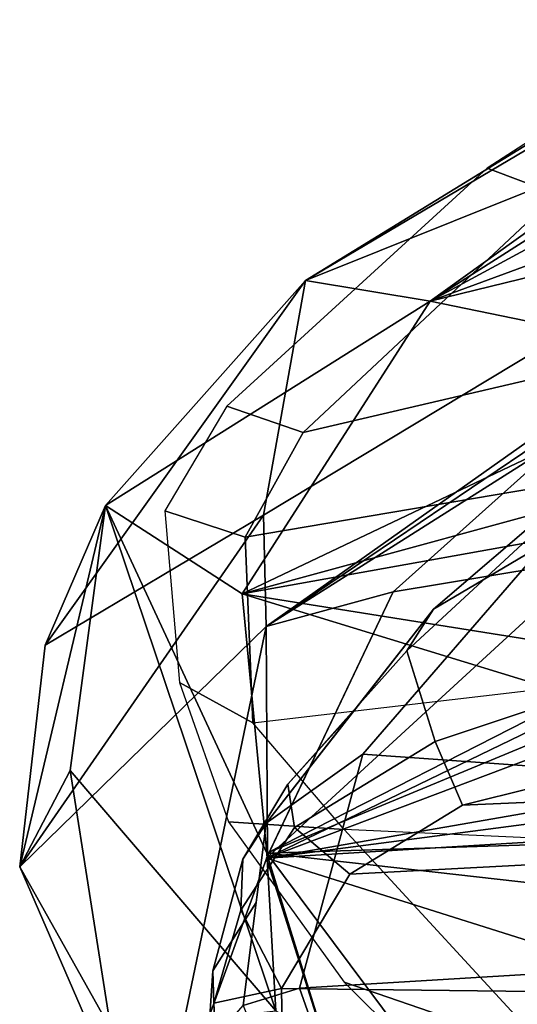
# Model space of a CAD drawing. Units: inches. Extents: x -2 to 183, y -6 to 122.
# Drawn here: x 14 to 15, y 16 to 17 of the extents above; entities that cross this region are included whole.
import ezdxf

# ---------------------------------------------------------------- set-up
doc = ezdxf.new("R2010")
doc.units = ezdxf.units.IN
doc.header["$MEASUREMENT"] = 0
for name, color, linetype in [('SEAT-BACK', 5, 'Continuous'), ('SEAT-BACKFABRIC', 5, 'Continuous'), ('SEAT-FRAME', 5, 'Continuous')]:
    doc.layers.add(name, color=color, linetype=linetype)

# ---------------------------------------------------------------- blocks, each defined once
blk = doc.blocks.new('1mirra2_arms_adjlumbar_bfly_0t')
at = {"layer": 'SEAT-BACK'}
for points in [[(-9.1439, 10.6848, 36.994), (-9.5718, 10.499, 38.0807), (-9.371, 10.5576, 38.2505)], [(-9.1439, 10.6848, 36.994), (-8.8079, 10.3401, 35.7145), (-9.5718, 10.499, 38.0807)], [(-9.371, 10.5576, 38.2505), (-9.0094, 10.6141, 37.4835), (-9.1439, 10.6848, 36.994)], [(-9.0094, 10.6141, 37.4835), (-8.6385, 10.5648, 36.3942), (-9.1439, 10.6848, 36.994)], [(-8.6521, 10.3438, 35.2377), (-8.8079, 10.3401, 35.7145), (-9.1439, 10.6848, 36.994)], [(-8.8341, 10.6491, 36.2536), (-8.6521, 10.3438, 35.2377), (-9.1439, 10.6848, 36.994)], [(-8.6385, 10.5648, 36.3942), (-8.8341, 10.6491, 36.2536), (-9.1439, 10.6848, 36.994)], [(-8.8341, 10.6491, 36.2536), (-8.3237, 10.2851, 34.9693), (-8.6521, 10.3438, 35.2377)], [(-8.6385, 10.5648, 36.3942), (-8.3237, 10.2851, 34.9693), (-8.8341, 10.6491, 36.2536)], [(-9.371, 10.5576, 38.2505), (-9.3456, 10.3268, 38.5108), (-9.0094, 10.6141, 37.4835)], [(-9.3456, 10.3268, 38.5108), (-8.6385, 10.5648, 36.3942), (-9.0094, 10.6141, 37.4835)], [(-9.1247, 10.3392, 37.7734), (-8.6385, 10.5648, 36.3942), (-9.3456, 10.3268, 38.5108)], [(-9.1247, 10.3392, 37.7734), (-8.7622, 10.374, 36.7083), (-8.6385, 10.5648, 36.3942)], [(-8.353, 10.111, 35.3613), (-8.6385, 10.5648, 36.3942), (-8.7622, 10.374, 36.7083)], [(-8.6385, 10.5648, 36.3942), (-8.353, 10.111, 35.3613), (-8.3237, 10.2851, 34.9693)], [(-9.1288, 10.3385, 36.9048), (-9.5718, 10.499, 38.0807), (-8.8079, 10.3401, 35.7145)], [(-9.505, 10.2219, 38.0243), (-9.5718, 10.499, 38.0807), (-9.1288, 10.3385, 36.9048)], [(-8.7622, 10.374, 36.7083), (-9.1247, 10.3392, 37.7734), (-8.9047, 9.9082, 37.2437)], [(-8.7622, 10.374, 36.7083), (-8.9047, 9.9082, 37.2437), (-8.8449, 9.8559, 37.1507)], [(-8.8449, 9.8559, 37.1507), (-8.6616, 9.8122, 36.608), (-8.7622, 10.374, 36.7083)], [(-8.7622, 10.374, 36.7083), (-8.6073, 9.8064, 36.4583), (-8.4388, 9.6939, 35.9346)], [(-8.4388, 9.6939, 35.9346), (-8.353, 10.111, 35.3613), (-8.7622, 10.374, 36.7083)], [(-8.6073, 9.8064, 36.4583), (-8.7622, 10.374, 36.7083), (-8.6616, 9.8122, 36.608)], [(-8.6521, 10.3438, 35.2377), (-7.7416, 8.8346, 31.8839), (-8.8079, 10.3401, 35.7145)], [(-8.6521, 10.3438, 35.2377), (-8.3237, 10.2851, 34.9693), (-7.7416, 8.8346, 31.8839)], [(-9.505, 10.2219, 38.0243), (-9.1319, 10.3396, 37.1202), (-9.311, 9.7724, 37.8865)], [(-9.505, 10.2219, 38.0243), (-9.1288, 10.3385, 36.9048), (-9.1319, 10.3396, 37.1202)], [(-9.4978, 10.0609, 38.7663), (-9.1844, 9.8109, 38.0677), (-9.1247, 10.3392, 37.7734)], [(-9.1247, 10.3392, 37.7734), (-9.3456, 10.3268, 38.5108), (-9.4978, 10.0609, 38.7663)], [(-9.311, 9.7724, 37.8865), (-9.1319, 10.3396, 37.1202), (-9.1043, 9.8895, 37.2293)], [(-9.1062, 9.7505, 37.8834), (-9.1247, 10.3392, 37.7734), (-9.1844, 9.8109, 38.0677)], [(-9.1319, 10.3396, 37.1202), (-9.002, 9.5917, 36.9645), (-9.0653, 9.8305, 37.124)], [(-9.1319, 10.3396, 37.1202), (-8.7133, 9.8842, 35.9345), (-8.8497, 9.7567, 36.4142)], [(-8.8993, 9.7237, 36.581), (-9.002, 9.5917, 36.9645), (-9.1319, 10.3396, 37.1202)], [(-9.0653, 9.8305, 37.124), (-9.1043, 9.8895, 37.2293), (-9.1319, 10.3396, 37.1202)], [(-8.8993, 9.7237, 36.581), (-9.1319, 10.3396, 37.1202), (-8.8497, 9.7567, 36.4142)], [(-8.7595, 10.1626, 35.7573), (-9.1319, 10.3396, 37.1202), (-9.1288, 10.3385, 36.9048)], [(-8.7595, 10.1626, 35.7573), (-8.7133, 9.8842, 35.9345), (-9.1319, 10.3396, 37.1202)], [(-8.7595, 10.1626, 35.7573), (-9.1288, 10.3385, 36.9048), (-8.8079, 10.3401, 35.7145)], [(-8.9234, 9.8539, 37.351), (-9.1247, 10.3392, 37.7734), (-9.1062, 9.7505, 37.8834)], [(-9.1247, 10.3392, 37.7734), (-8.9234, 9.8539, 37.351), (-8.9047, 9.9082, 37.2437)], [(-8.8079, 10.3401, 35.7145), (-7.725, 8.6309, 31.8123), (-8.4684, 9.8379, 34.8145)], [(-8.7595, 10.1626, 35.7573), (-8.8079, 10.3401, 35.7145), (-8.4684, 9.8379, 34.8145)], [(-7.7416, 8.8346, 31.8839), (-7.725, 8.6309, 31.8123), (-8.8079, 10.3401, 35.7145)], [(-7.408, 8.7948, 31.9614), (-8.3237, 10.2851, 34.9693), (-8.353, 10.111, 35.3613)], [(-7.7416, 8.8346, 31.8839), (-8.3237, 10.2851, 34.9693), (-7.4138, 8.7496, 31.4863)], [(-8.3237, 10.2851, 34.9693), (-7.408, 8.7948, 31.9614), (-7.4138, 8.7496, 31.4863)], [(-9.505, 10.2219, 38.0243), (-9.311, 9.7724, 37.8865), (-9.3512, 9.8025, 37.9814)], [(-8.7133, 9.8842, 35.9345), (-8.7595, 10.1626, 35.7573), (-8.4684, 9.8379, 34.8145)], [(-8.353, 10.111, 35.3613), (-8.4388, 9.6939, 35.9346), (-8.1885, 9.4398, 35.1263)], [(-8.353, 10.111, 35.3613), (-8.0177, 9.1997, 34.5281), (-7.9419, 9.3513, 34.0657)], [(-8.0177, 9.1997, 34.5281), (-8.353, 10.111, 35.3613), (-8.1885, 9.4398, 35.1263)], [(-7.3503, 8.5406, 31.7573), (-8.353, 10.111, 35.3613), (-7.9419, 9.3513, 34.0657)], [(-8.353, 10.111, 35.3613), (-7.3503, 8.5406, 31.7573), (-7.408, 8.7948, 31.9614)], [(-9.1844, 9.8109, 38.0677), (-9.4978, 10.0609, 38.7663), (-9.3698, 9.4144, 38.5796)]]:
    blk.add_3dface(points, dxfattribs=at)
at = {"layer": 'SEAT-BACKFABRIC'}
for points in [[(-8.6827, 10.3696, 36.7362), (-8.6461, 10.4817, 36.7281), (-8.8862, 10.4615, 37.3764), (-8.9425, 10.3589, 37.359)], [(-8.6461, 10.4817, 36.7281), (-8.6827, 10.3696, 36.7362), (-8.5365, 10.2884, 36.1555), (-8.4996, 10.3954, 36.1212)], [(-8.9425, 10.3589, 37.359), (-8.8862, 10.4615, 37.3764), (-9.081, 10.3929, 38.0051), (-9.0917, 10.2313, 37.9313)], [(-9.3054, 10.2312, 38.5654), (-9.4043, 9.9436, 38.6957), (-9.0917, 10.2313, 37.9313), (-9.081, 10.3929, 38.0051)], [(-8.4996, 10.3954, 36.1212), (-8.5365, 10.2884, 36.1555), (-8.2036, 9.9335, 35.0267), (-8.1666, 10.0311, 34.9712)], [(-8.9425, 10.3589, 37.359), (-8.8938, 9.9407, 37.4453), (-9.108, 9.872, 38.0199), (-9.0917, 10.2313, 37.9313)], [(-8.8938, 9.9407, 37.4453), (-8.5943, 9.8467, 36.6062), (-8.6827, 10.3696, 36.7362), (-8.9425, 10.3589, 37.359)], [(-8.6827, 10.3696, 36.7362), (-8.5943, 9.8467, 36.6062), (-8.4056, 9.7274, 36.0409), (-8.5365, 10.2884, 36.1555)], [(-8.5365, 10.2884, 36.1555), (-8.4056, 9.7274, 36.0409), (-8.1641, 9.4739, 35.2798), (-8.2036, 9.9335, 35.0267)], [(-9.5415, 9.9938, 39.132), (-9.5892, 9.7045, 39.1244), (-9.4043, 9.9436, 38.6957), (-9.3054, 10.2312, 38.5654)], [(-9.108, 9.872, 38.0199), (-9.0917, 10.2313, 37.9313), (-9.4043, 9.9436, 38.6957), (-9.3098, 9.6286, 38.5568)], [(-8.1666, 10.0311, 34.9712), (-8.2036, 9.9335, 35.0267), (-7.5348, 8.8964, 32.7511), (-7.4978, 8.9955, 32.6982)]]:
    blk.add_3dface(points, dxfattribs=at)
at = {"layer": 'SEAT-FRAME'}
for points in [[(-9.3347, 10.4133, 36.9361), (-9.3141, 10.3189, 36.6875), (-9.6022, 10.3141, 37.5352), (-9.4852, 10.4065, 37.3249)], [(-9.2896, 10.4148, 37.0116), (-9.3347, 10.4133, 36.9361), (-9.4852, 10.4065, 37.3249), (-9.3947, 10.4217, 37.3179)], [(-9.2896, 10.4148, 37.0116), (-9.3947, 10.4217, 37.3179), (-9.3381, 10.3722, 37.3373), (-9.1938, 10.3541, 36.879)], [(-9.2045, 10.3758, 36.5255), (-9.3347, 10.4133, 36.9361), (-9.2896, 10.4148, 37.0116), (-9.1331, 10.373, 36.5204)], [(-9.3141, 10.3189, 36.6875), (-9.3141, 10.3189, 36.6875), (-9.3347, 10.4133, 36.9361), (-9.2045, 10.3758, 36.5255)], [(-9.083, 10.3402, 36.5274), (-9.1331, 10.373, 36.5204), (-9.2896, 10.4148, 37.0116), (-9.1938, 10.3541, 36.879)], [(-9.3381, 10.3722, 37.3373), (-9.5624, 10.2827, 37.9932), (-9.5632, 10.2055, 38.0274), (-9.3137, 10.2938, 37.3031)], [(-8.9865, 10.205, 36.2371), (-9.083, 10.3402, 36.5274), (-9.3381, 10.3722, 37.3373), (-9.3137, 10.2938, 37.3031)], [(-9.0891, 10.3004, 36.1211), (-9.1545, 10.2232, 36.1251), (-9.3141, 10.3189, 36.6875), (-9.2045, 10.3758, 36.5255)], [(-9.0282, 10.3099, 36.1363), (-9.0891, 10.3004, 36.1211), (-9.2045, 10.3758, 36.5255), (-9.1331, 10.373, 36.5204)], [(-9.0282, 10.3099, 36.1363), (-9.1331, 10.373, 36.5204), (-9.083, 10.3402, 36.5274), (-8.9283, 10.2194, 36.0217)], [(-8.7837, 10.1064, 35.549), (-9.083, 10.3402, 36.5274), (-8.9865, 10.205, 36.2371), (-8.6908, 9.9492, 35.3554)], [(-9.6022, 10.3141, 37.5352), (-9.3141, 10.3189, 36.6875), (-9.3286, 9.1044, 36.9193), (-9.4964, 9.1176, 37.4546)], [(-9.3286, 9.1044, 36.9193), (-9.3141, 10.3189, 36.6875), (-9.1545, 10.2232, 36.1251), (-9.0899, 8.9992, 36.1238)], [(-8.9687, 10.1041, 35.467), (-9.0891, 10.3004, 36.1211), (-9.0282, 10.3099, 36.1363), (-8.842, 10.1436, 35.5188)], [(-8.7837, 10.1064, 35.549), (-8.842, 10.1436, 35.5188), (-9.0282, 10.3099, 36.1363), (-8.9283, 10.2194, 36.0217)], [(-9.2777, 9.6989, 37.3594), (-9.3137, 10.2938, 37.3031), (-9.5632, 10.2055, 38.0274), (-9.4327, 9.6315, 37.7744)], [(-8.9865, 10.205, 36.2371), (-9.3137, 10.2938, 37.3031), (-9.2777, 9.6989, 37.3594), (-9.0264, 9.6412, 36.4998)], [(-9.0579, 10.0656, 35.6136), (-9.1545, 10.2232, 36.1251), (-9.0891, 10.3004, 36.1211), (-8.9687, 10.1041, 35.467)], [(-9.0899, 8.9992, 36.1238), (-9.1545, 10.2232, 36.1251), (-9.0579, 10.0656, 35.6136), (-9.0087, 8.9376, 35.857)], [(-8.7708, 9.4638, 35.6576), (-8.6908, 9.9492, 35.3554), (-8.9865, 10.205, 36.2371), (-9.0264, 9.6412, 36.4998)], [(-8.681, 9.9695, 35.0366), (-8.9225, 9.9657, 35.125), (-8.9687, 10.1041, 35.467), (-8.842, 10.1436, 35.5188)], [(-8.681, 9.9695, 35.0366), (-8.842, 10.1436, 35.5188), (-8.7837, 10.1064, 35.549), (-8.6361, 9.9344, 35.0846)], [(-8.9225, 9.9657, 35.125), (-9.0074, 9.8634, 35.1786), (-9.0579, 10.0656, 35.6136), (-8.9687, 10.1041, 35.467)], [(-8.6908, 9.9492, 35.3554), (-8.6361, 9.9344, 35.0846), (-8.7837, 10.1064, 35.549), (-8.6908, 9.9492, 35.3554)], [(-9.0579, 10.0656, 35.6136), (-8.9569, 9.6612, 34.7436), (-8.9015, 8.8563, 35.5047), (-9.0087, 8.9376, 35.857)]]:
    blk.add_3dface(points, dxfattribs=at)

msp = doc.modelspace()

# ---------------------------------------------------------------- block references
at = {"rotation": 90}
msp.add_blockref('1mirra2_arms_adjlumbar_bfly_0t', (25.0069, 25.2927, -10.6599), dxfattribs=at)

doc.saveas('drawing.dxf')
